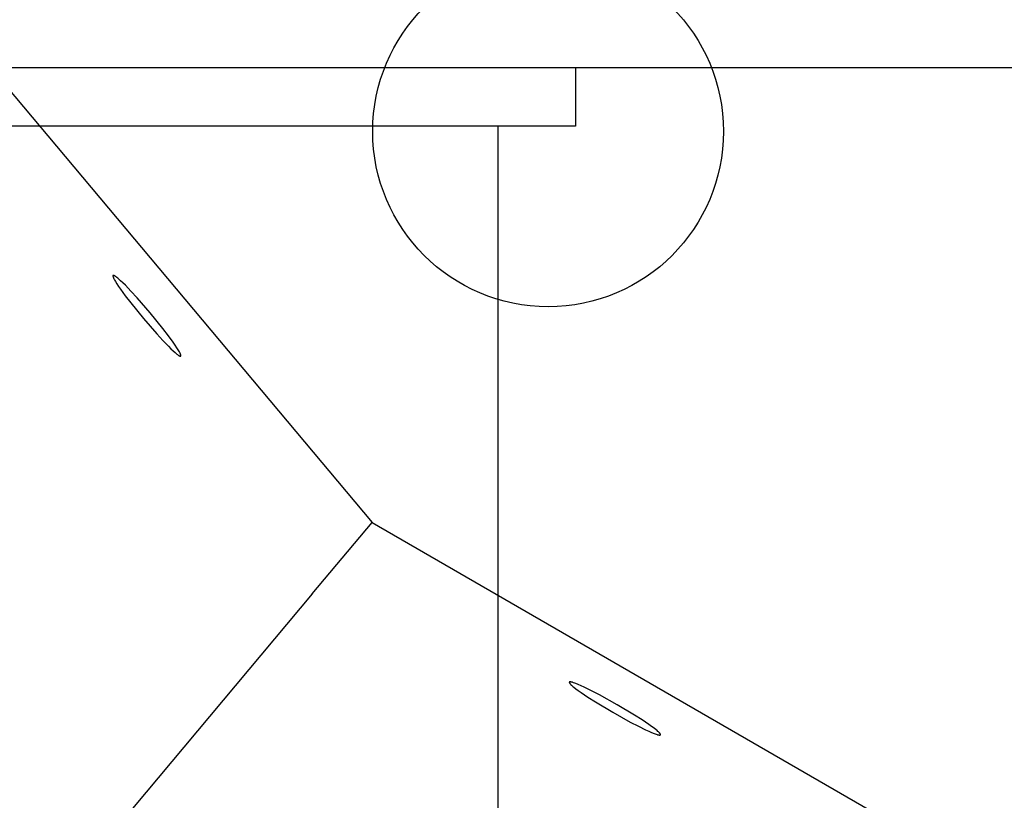
# Model space of a CAD drawing. Units: millimetres. Extents: x -11848 to 12003, y -6483 to 9403.
# Drawn here: x -469 to -385, y 1827 to 1894 of the extents above; entities that cross this region are included whole.
import ezdxf

# ---------------------------------------------------------------- set-up
doc = ezdxf.new("R2010")
doc.units = ezdxf.units.MM
doc.layers.add('DEFAULT', color=7, linetype='Continuous')

msp = doc.modelspace()

# ---------------------------------------------------------------- linework, layer by layer
at = {"layer": 'DEFAULT', "color": 0}
for p, q in [((-472.251, 1890.748), (-438.908, 1851.012)), ((-488.008, 1889.927), (-421.506, 1889.927)), ((-421.508, 1889.931), (-421.508, 1884.927)), ((-421.508, 1889.931), (-421.508, 1884.927)), ((-421.506, 1889.927), (-370.106, 1889.927)), ((-421.506, 1889.927), (-370.106, 1889.927)), ((-428.166, 1884.927), (-547.846, 1884.927)), ((-428.166, 1884.927), (-428.166, 1630.831)), ((-428.166, 1884.927), (-428.166, 1630.831)), ((-421.508, 1884.927), (-428.166, 1884.927)), ((-421.508, 1884.927), (-428.166, 1884.927)), ((-461.08, 1872.118), (-461.081, 1872.116)), ((-461.081, 1872.116), (-461.081, 1872.115)), ((-461.081, 1872.115), (-461.081, 1872.111)), ((-461.081, 1872.111), (-461.081, 1872.108)), ((-461.081, 1872.108), (-461.081, 1872.104)), ((-461.081, 1872.104), (-461.081, 1872.1)), ((-461.081, 1872.1), (-461.08, 1872.097)), ((-461.079, 1872.124), (-461.08, 1872.122)), ((-461.08, 1872.122), (-461.08, 1872.121)), ((-461.08, 1872.121), (-461.08, 1872.119)), ((-461.08, 1872.119), (-461.08, 1872.118)), ((-461.08, 1872.097), (-461.08, 1872.093)), ((-461.08, 1872.093), (-461.08, 1872.088)), ((-461.08, 1872.088), (-461.079, 1872.084)), ((-461.078, 1872.128), (-461.079, 1872.127)), ((-461.079, 1872.127), (-461.079, 1872.125)), ((-461.079, 1872.125), (-461.079, 1872.124)), ((-461.079, 1872.084), (-461.078, 1872.08)), ((-461.077, 1872.132), (-461.078, 1872.131)), ((-461.078, 1872.131), (-461.078, 1872.129)), ((-461.078, 1872.129), (-461.078, 1872.128)), ((-461.078, 1872.08), (-461.078, 1872.075)), ((-461.078, 1872.075), (-461.076, 1872.066)), ((-461.076, 1872.134), (-461.077, 1872.133)), ((-461.077, 1872.133), (-461.077, 1872.132)), ((-461.075, 1872.137), (-461.076, 1872.136)), ((-461.076, 1872.136), (-461.076, 1872.134)), ((-461.076, 1872.066), (-461.073, 1872.056)), ((-461.074, 1872.139), (-461.075, 1872.138)), ((-461.075, 1872.138), (-461.075, 1872.137)), ((-461.073, 1872.14), (-461.074, 1872.139)), ((-461.072, 1872.142), (-461.073, 1872.141)), ((-461.073, 1872.141), (-461.073, 1872.14)), ((-461.073, 1872.056), (-461.07, 1872.046)), ((-461.071, 1872.143), (-461.072, 1872.142)), ((-461.07, 1872.144), (-461.071, 1872.144)), ((-461.071, 1872.144), (-461.071, 1872.143)), ((-461.071, 1872.143), (-461.071, 1872.143)), ((-461.069, 1872.145), (-461.07, 1872.145)), ((-461.07, 1872.145), (-461.07, 1872.144)), ((-461.07, 1872.046), (-461.067, 1872.035)), ((-461.068, 1872.147), (-461.069, 1872.146)), ((-461.069, 1872.146), (-461.069, 1872.146)), ((-461.069, 1872.146), (-461.069, 1872.145)), ((-461.067, 1872.147), (-461.068, 1872.147)), ((-461.068, 1872.147), (-461.068, 1872.147)), ((-461.067, 1872.148), (-461.067, 1872.148)), ((-461.067, 1872.148), (-461.067, 1872.147)), ((-461.066, 1872.148), (-461.067, 1872.148)), ((-461.067, 1872.035), (-461.064, 1872.023)), ((-461.065, 1872.149), (-461.066, 1872.149)), ((-461.066, 1872.149), (-461.066, 1872.148)), ((-461.064, 1872.15), (-461.065, 1872.15)), ((-461.065, 1872.15), (-461.065, 1872.149)), ((-461.063, 1872.151), (-461.064, 1872.15)), ((-461.064, 1872.15), (-461.064, 1872.15)), ((-461.064, 1872.023), (-461.059, 1872.011)), ((-461.062, 1872.151), (-461.063, 1872.151)), ((-461.063, 1872.151), (-461.063, 1872.151)), ((-461.061, 1872.152), (-461.062, 1872.151)), ((-461.062, 1872.151), (-461.062, 1872.151)), ((-461.06, 1872.152), (-461.061, 1872.152)), ((-461.061, 1872.152), (-461.061, 1872.152)), ((-461.058, 1872.153), (-461.06, 1872.153)), ((-461.06, 1872.153), (-461.06, 1872.152)), ((-461.059, 1872.011), (-461.05, 1871.986)), ((-461.057, 1872.154), (-461.058, 1872.153)), ((-461.056, 1872.154), (-461.057, 1872.154)), ((-461.055, 1872.154), (-461.056, 1872.154)), ((-461.054, 1872.155), (-461.055, 1872.154)), ((-461.052, 1872.155), (-461.054, 1872.155)), ((-461.051, 1872.155), (-461.052, 1872.155)), ((-461.05, 1872.156), (-461.051, 1872.155)), ((-461.049, 1872.156), (-461.05, 1872.156)), ((-461.05, 1871.986), (-461.039, 1871.959)), ((-461.047, 1872.156), (-461.049, 1872.156)), ((-461.046, 1872.156), (-461.047, 1872.156)), ((-461.044, 1872.156), (-461.046, 1872.156)), ((-461.043, 1872.156), (-461.044, 1872.156)), ((-461.041, 1872.157), (-461.043, 1872.156)), ((-461.04, 1872.157), (-461.041, 1872.157)), ((-461.038, 1872.157), (-461.04, 1872.157)), ((-461.039, 1871.959), (-461.026, 1871.929)), ((-461.037, 1872.157), (-461.038, 1872.157)), ((-461.035, 1872.156), (-461.037, 1872.157)), ((-461.034, 1872.156), (-461.035, 1872.156)), ((-461.032, 1872.156), (-461.034, 1872.156)), ((-461.03, 1872.156), (-461.032, 1872.156)), ((-461.027, 1872.156), (-461.03, 1872.156)), ((-461.023, 1872.155), (-461.027, 1872.156)), ((-461.026, 1871.929), (-461.011, 1871.898)), ((-461.02, 1872.154), (-461.023, 1872.155)), ((-461.016, 1872.153), (-461.02, 1872.154)), ((-461.012, 1872.152), (-461.016, 1872.153)), ((-461.008, 1872.151), (-461.012, 1872.152)), ((-461.011, 1871.898), (-460.995, 1871.865)), ((-461.004, 1872.15), (-461.008, 1872.151)), ((-461, 1872.149), (-461.004, 1872.15)), ((-460.995, 1872.147), (-461, 1872.149)), ((-460.991, 1872.145), (-460.995, 1872.147)), ((-460.995, 1871.865), (-460.957, 1871.793)), ((-460.982, 1872.142), (-460.991, 1872.145)), ((-460.972, 1872.138), (-460.982, 1872.142)), ((-460.962, 1872.133), (-460.972, 1872.138)), ((-460.951, 1872.127), (-460.962, 1872.133)), ((-460.957, 1871.793), (-460.912, 1871.713)), ((-460.941, 1872.122), (-460.951, 1872.127)), ((-460.93, 1872.116), (-460.941, 1872.122)), ((-460.907, 1872.102), (-460.93, 1872.116)), ((-460.912, 1871.713), (-460.861, 1871.627)), ((-460.882, 1872.086), (-460.907, 1872.102)), ((-460.856, 1872.068), (-460.882, 1872.086)), ((-460.861, 1871.627), (-460.739, 1871.433)), ((-460.828, 1872.049), (-460.856, 1872.068)), ((-460.799, 1872.027), (-460.828, 1872.049)), ((-460.736, 1871.978), (-460.799, 1872.027)), ((-460.739, 1871.433), (-460.593, 1871.212)), ((-460.665, 1871.92), (-460.736, 1871.978)), ((-460.589, 1871.855), (-460.665, 1871.92)), ((-460.419, 1871.702), (-460.589, 1871.855)), ((-460.227, 1871.519), (-460.419, 1871.702)), ((-460.015, 1871.31), (-460.227, 1871.519)), ((-460.593, 1871.212), (-460.423, 1870.967)), ((-460.423, 1870.967), (-460.019, 1870.412)), ((-459.539, 1870.815), (-460.015, 1871.31)), ((-459.015, 1870.244), (-459.539, 1870.815)), ((-460.019, 1870.412), (-459.547, 1869.797)), ((-459.547, 1869.797), (-458.462, 1868.459)), ((-457.886, 1868.943), (-459.015, 1870.244)), ((-456.801, 1867.605), (-457.886, 1868.943)), ((-458.462, 1868.459), (-457.334, 1867.158)), ((-456.329, 1866.99), (-456.801, 1867.605)), ((-457.334, 1867.158), (-456.809, 1866.587)), ((-456.809, 1866.587), (-456.333, 1866.092)), ((-455.925, 1866.434), (-456.329, 1866.99)), ((-455.755, 1866.189), (-455.925, 1866.434)), ((-456.333, 1866.092), (-456.121, 1865.882)), ((-456.121, 1865.882), (-455.929, 1865.7)), ((-455.929, 1865.7), (-455.759, 1865.547)), ((-455.759, 1865.547), (-455.683, 1865.481)), ((-455.609, 1865.969), (-455.755, 1866.189)), ((-455.683, 1865.481), (-455.612, 1865.423)), ((-455.487, 1865.775), (-455.609, 1865.969)), ((-455.436, 1865.688), (-455.487, 1865.775)), ((-455.391, 1865.609), (-455.436, 1865.688)), ((-455.354, 1865.538), (-455.391, 1865.609)), ((-455.338, 1865.505), (-455.354, 1865.538)), ((-455.323, 1865.475), (-455.338, 1865.505)), ((-455.311, 1865.446), (-455.323, 1865.475)), ((-455.612, 1865.423), (-455.548, 1865.374)), ((-455.548, 1865.374), (-455.518, 1865.352)), ((-455.518, 1865.352), (-455.49, 1865.332)), ((-455.49, 1865.332), (-455.463, 1865.314)), ((-455.463, 1865.314), (-455.438, 1865.298)), ((-455.438, 1865.298), (-455.415, 1865.284)), ((-455.415, 1865.284), (-455.404, 1865.278)), ((-455.404, 1865.278), (-455.393, 1865.273)), ((-455.393, 1865.273), (-455.383, 1865.268)), ((-455.383, 1865.268), (-455.373, 1865.263)), ((-455.373, 1865.263), (-455.364, 1865.259)), ((-455.364, 1865.259), (-455.355, 1865.255)), ((-455.355, 1865.255), (-455.351, 1865.254)), ((-455.351, 1865.254), (-455.347, 1865.252)), ((-455.347, 1865.252), (-455.343, 1865.251)), ((-455.343, 1865.251), (-455.339, 1865.25)), ((-455.339, 1865.25), (-455.335, 1865.249)), ((-455.335, 1865.249), (-455.331, 1865.248)), ((-455.331, 1865.248), (-455.327, 1865.247)), ((-455.327, 1865.247), (-455.324, 1865.247)), ((-455.324, 1865.247), (-455.32, 1865.246)), ((-455.32, 1865.246), (-455.317, 1865.246)), ((-455.317, 1865.246), (-455.315, 1865.245)), ((-455.315, 1865.245), (-455.314, 1865.245)), ((-455.314, 1865.245), (-455.312, 1865.245)), ((-455.312, 1865.245), (-455.311, 1865.245)), ((-455.299, 1865.419), (-455.311, 1865.446)), ((-455.311, 1865.245), (-455.309, 1865.245)), ((-455.309, 1865.245), (-455.308, 1865.245)), ((-455.308, 1865.245), (-455.306, 1865.245)), ((-455.306, 1865.245), (-455.305, 1865.245)), ((-455.305, 1865.245), (-455.303, 1865.245)), ((-455.303, 1865.245), (-455.302, 1865.246)), ((-455.302, 1865.246), (-455.3, 1865.246)), ((-455.3, 1865.246), (-455.299, 1865.246)), ((-455.29, 1865.394), (-455.299, 1865.419)), ((-455.299, 1865.246), (-455.298, 1865.246)), ((-455.298, 1865.246), (-455.297, 1865.246)), ((-455.297, 1865.246), (-455.295, 1865.247)), ((-455.295, 1865.247), (-455.294, 1865.247)), ((-455.294, 1865.247), (-455.293, 1865.247)), ((-455.293, 1865.247), (-455.292, 1865.248)), ((-455.292, 1865.248), (-455.291, 1865.248)), ((-455.291, 1865.248), (-455.289, 1865.249)), ((-455.286, 1865.382), (-455.29, 1865.394)), ((-455.289, 1865.249), (-455.288, 1865.249)), ((-455.288, 1865.249), (-455.287, 1865.25)), ((-455.287, 1865.25), (-455.287, 1865.25)), ((-455.287, 1865.25), (-455.286, 1865.25)), ((-455.282, 1865.371), (-455.286, 1865.382)), ((-455.286, 1865.25), (-455.286, 1865.251)), ((-455.286, 1865.251), (-455.285, 1865.251)), ((-455.285, 1865.251), (-455.284, 1865.252)), ((-455.285, 1865.251), (-455.285, 1865.251)), ((-455.284, 1865.252), (-455.284, 1865.252)), ((-455.284, 1865.252), (-455.283, 1865.252)), ((-455.283, 1865.252), (-455.283, 1865.253)), ((-455.283, 1865.253), (-455.282, 1865.253)), ((-455.278, 1865.359), (-455.282, 1865.371)), ((-455.282, 1865.253), (-455.281, 1865.254)), ((-455.282, 1865.253), (-455.282, 1865.253)), ((-455.281, 1865.254), (-455.28, 1865.255)), ((-455.281, 1865.254), (-455.281, 1865.254)), ((-455.281, 1865.254), (-455.281, 1865.254)), ((-455.28, 1865.255), (-455.279, 1865.256)), ((-455.28, 1865.255), (-455.28, 1865.255)), ((-455.279, 1865.256), (-455.278, 1865.257)), ((-455.279, 1865.256), (-455.279, 1865.256)), ((-455.275, 1865.349), (-455.278, 1865.359)), ((-455.278, 1865.257), (-455.277, 1865.258)), ((-455.278, 1865.257), (-455.278, 1865.257)), ((-455.278, 1865.257), (-455.278, 1865.257)), ((-455.277, 1865.258), (-455.277, 1865.259)), ((-455.277, 1865.259), (-455.276, 1865.259)), ((-455.277, 1865.258), (-455.277, 1865.258)), ((-455.276, 1865.26), (-455.275, 1865.261)), ((-455.276, 1865.259), (-455.276, 1865.26)), ((-455.273, 1865.338), (-455.275, 1865.349)), ((-455.275, 1865.262), (-455.274, 1865.263)), ((-455.275, 1865.261), (-455.275, 1865.262)), ((-455.274, 1865.263), (-455.273, 1865.264)), ((-455.271, 1865.329), (-455.273, 1865.338)), ((-455.273, 1865.265), (-455.272, 1865.266)), ((-455.273, 1865.264), (-455.273, 1865.265)), ((-455.272, 1865.268), (-455.271, 1865.269)), ((-455.272, 1865.266), (-455.272, 1865.268)), ((-455.27, 1865.324), (-455.271, 1865.329)), ((-455.271, 1865.27), (-455.27, 1865.271)), ((-455.271, 1865.269), (-455.271, 1865.27)), ((-455.269, 1865.319), (-455.27, 1865.324)), ((-455.27, 1865.273), (-455.269, 1865.274)), ((-455.27, 1865.271), (-455.27, 1865.273)), ((-455.269, 1865.315), (-455.269, 1865.319)), ((-455.268, 1865.311), (-455.269, 1865.315)), ((-455.269, 1865.277), (-455.268, 1865.278)), ((-455.269, 1865.276), (-455.269, 1865.277)), ((-455.269, 1865.274), (-455.269, 1865.276)), ((-455.268, 1865.307), (-455.268, 1865.311)), ((-455.267, 1865.303), (-455.268, 1865.307)), ((-455.268, 1865.285), (-455.267, 1865.286)), ((-455.268, 1865.283), (-455.268, 1865.285)), ((-455.268, 1865.282), (-455.268, 1865.283)), ((-455.268, 1865.28), (-455.268, 1865.282)), ((-455.268, 1865.278), (-455.268, 1865.28)), ((-455.267, 1865.299), (-455.267, 1865.303)), ((-455.267, 1865.295), (-455.267, 1865.299)), ((-455.267, 1865.292), (-455.267, 1865.295)), ((-455.267, 1865.288), (-455.267, 1865.292)), ((-455.267, 1865.286), (-455.267, 1865.288)), ((-444.026, 1844.911), (-438.91, 1851.008)), ((-438.908, 1851.013), (-393.986, 1825.076)), ((-444.026, 1844.911), (-464.603, 1820.388)), ((-422.043, 1837.342), (-422.043, 1837.34)), ((-422.043, 1837.34), (-422.042, 1837.339)), ((-422.041, 1837.35), (-422.042, 1837.349)), ((-422.042, 1837.349), (-422.042, 1837.348)), ((-422.042, 1837.348), (-422.042, 1837.347)), ((-422.042, 1837.347), (-422.042, 1837.346)), ((-422.042, 1837.346), (-422.042, 1837.344)), ((-422.042, 1837.344), (-422.042, 1837.343)), ((-422.042, 1837.343), (-422.043, 1837.342)), ((-422.042, 1837.339), (-422.042, 1837.338)), ((-422.042, 1837.338), (-422.042, 1837.336)), ((-422.042, 1837.336), (-422.042, 1837.335)), ((-422.042, 1837.335), (-422.042, 1837.333)), ((-422.042, 1837.333), (-422.042, 1837.332)), ((-422.042, 1837.332), (-422.042, 1837.33)), ((-422.042, 1837.33), (-422.041, 1837.329)), ((-422.04, 1837.354), (-422.041, 1837.353)), ((-422.041, 1837.353), (-422.041, 1837.353)), ((-422.041, 1837.353), (-422.041, 1837.352)), ((-422.041, 1837.352), (-422.041, 1837.35)), ((-422.041, 1837.329), (-422.041, 1837.327)), ((-422.041, 1837.327), (-422.041, 1837.326)), ((-422.041, 1837.326), (-422.04, 1837.324)), ((-422.039, 1837.356), (-422.04, 1837.356)), ((-422.04, 1837.356), (-422.04, 1837.355)), ((-422.04, 1837.355), (-422.04, 1837.355)), ((-422.04, 1837.355), (-422.04, 1837.354)), ((-422.04, 1837.354), (-422.04, 1837.354)), ((-422.04, 1837.324), (-422.04, 1837.323)), ((-422.04, 1837.323), (-422.039, 1837.32)), ((-422.038, 1837.359), (-422.039, 1837.358)), ((-422.039, 1837.358), (-422.039, 1837.358)), ((-422.039, 1837.358), (-422.039, 1837.357)), ((-422.039, 1837.357), (-422.039, 1837.356)), ((-422.039, 1837.32), (-422.038, 1837.316)), ((-422.037, 1837.36), (-422.038, 1837.36)), ((-422.038, 1837.36), (-422.038, 1837.359)), ((-422.038, 1837.359), (-422.038, 1837.359)), ((-422.038, 1837.316), (-422.036, 1837.313)), ((-422.036, 1837.362), (-422.037, 1837.361)), ((-422.037, 1837.361), (-422.037, 1837.361)), ((-422.037, 1837.361), (-422.037, 1837.36)), ((-422.035, 1837.363), (-422.036, 1837.362)), ((-422.036, 1837.362), (-422.036, 1837.362)), ((-422.036, 1837.362), (-422.036, 1837.362)), ((-422.036, 1837.313), (-422.035, 1837.309)), ((-422.034, 1837.364), (-422.035, 1837.364)), ((-422.035, 1837.364), (-422.035, 1837.363)), ((-422.035, 1837.363), (-422.035, 1837.363)), ((-422.035, 1837.309), (-422.033, 1837.306)), ((-422.033, 1837.365), (-422.034, 1837.365)), ((-422.034, 1837.365), (-422.034, 1837.364)), ((-422.032, 1837.367), (-422.033, 1837.366)), ((-422.033, 1837.366), (-422.033, 1837.365)), ((-422.033, 1837.306), (-422.032, 1837.302)), ((-422.031, 1837.367), (-422.032, 1837.367)), ((-422.032, 1837.302), (-422.03, 1837.299)), ((-422.03, 1837.368), (-422.031, 1837.367)), ((-422.029, 1837.369), (-422.03, 1837.368)), ((-422.03, 1837.299), (-422.028, 1837.295)), ((-422.028, 1837.37), (-422.029, 1837.369)), ((-422.027, 1837.37), (-422.028, 1837.37)), ((-422.028, 1837.295), (-422.026, 1837.291)), ((-422.026, 1837.371), (-422.027, 1837.37)), ((-422.025, 1837.372), (-422.026, 1837.371)), ((-422.026, 1837.291), (-422.023, 1837.287)), ((-422.024, 1837.373), (-422.025, 1837.372)), ((-422.022, 1837.373), (-422.024, 1837.373)), ((-422.023, 1837.287), (-422.018, 1837.279)), ((-422.021, 1837.374), (-422.022, 1837.373)), ((-422.02, 1837.374), (-422.021, 1837.374)), ((-422.019, 1837.375), (-422.02, 1837.374)), ((-422.017, 1837.376), (-422.019, 1837.375)), ((-422.018, 1837.279), (-422.013, 1837.27)), ((-422.016, 1837.376), (-422.017, 1837.376)), ((-422.014, 1837.377), (-422.016, 1837.376)), ((-422.013, 1837.377), (-422.014, 1837.377)), ((-422.011, 1837.378), (-422.013, 1837.377)), ((-422.013, 1837.27), (-422.007, 1837.261)), ((-422.01, 1837.378), (-422.011, 1837.378)), ((-422.008, 1837.379), (-422.01, 1837.378)), ((-422.007, 1837.379), (-422.008, 1837.379)), ((-422.003, 1837.38), (-422.007, 1837.379)), ((-422.007, 1837.261), (-422, 1837.252)), ((-422, 1837.38), (-422.003, 1837.38)), ((-421.996, 1837.381), (-422, 1837.38)), ((-422, 1837.252), (-421.992, 1837.243)), ((-421.992, 1837.381), (-421.996, 1837.381)), ((-421.988, 1837.382), (-421.992, 1837.381)), ((-421.992, 1837.243), (-421.985, 1837.233)), ((-421.984, 1837.382), (-421.988, 1837.382)), ((-421.985, 1837.233), (-421.967, 1837.212)), ((-421.98, 1837.382), (-421.984, 1837.382)), ((-421.975, 1837.383), (-421.98, 1837.382)), ((-421.971, 1837.383), (-421.975, 1837.383)), ((-421.966, 1837.383), (-421.971, 1837.383)), ((-421.967, 1837.212), (-421.947, 1837.191)), ((-421.956, 1837.382), (-421.966, 1837.383)), ((-421.946, 1837.381), (-421.956, 1837.382)), ((-421.947, 1837.191), (-421.925, 1837.168)), ((-421.934, 1837.38), (-421.946, 1837.381)), ((-421.923, 1837.379), (-421.934, 1837.38)), ((-421.925, 1837.168), (-421.9, 1837.143)), ((-421.911, 1837.377), (-421.923, 1837.379)), ((-421.899, 1837.375), (-421.911, 1837.377)), ((-421.9, 1837.143), (-421.874, 1837.118)), ((-421.872, 1837.37), (-421.899, 1837.375)), ((-421.874, 1837.118), (-421.813, 1837.063)), ((-421.844, 1837.364), (-421.872, 1837.37)), ((-421.813, 1837.356), (-421.844, 1837.364)), ((-421.78, 1837.347), (-421.813, 1837.356)), ((-421.813, 1837.063), (-421.744, 1837.004)), ((-421.745, 1837.337), (-421.78, 1837.347)), ((-421.669, 1837.313), (-421.745, 1837.337)), ((-421.744, 1837.004), (-421.666, 1836.94)), ((-421.583, 1837.282), (-421.669, 1837.313)), ((-421.666, 1836.94), (-421.486, 1836.799)), ((-421.489, 1837.247), (-421.583, 1837.282)), ((-421.277, 1837.161), (-421.489, 1837.247)), ((-421.034, 1837.055), (-421.277, 1837.161)), ((-420.763, 1836.931), (-421.034, 1837.055)), ((-420.146, 1836.629), (-420.763, 1836.931)), ((-421.486, 1836.799), (-421.273, 1836.642)), ((-421.273, 1836.642), (-421.03, 1836.47)), ((-421.03, 1836.47), (-420.46, 1836.086)), ((-420.46, 1836.086), (-419.806, 1835.669)), ((-419.458, 1836.271), (-420.146, 1836.629)), ((-417.953, 1835.435), (-419.458, 1836.271)), ((-419.806, 1835.669), (-418.329, 1834.783)), ((-416.476, 1834.549), (-417.953, 1835.435)), ((-418.329, 1834.783), (-416.823, 1833.947)), ((-415.822, 1834.132), (-416.476, 1834.549)), ((-416.823, 1833.947), (-416.135, 1833.59)), ((-416.135, 1833.59), (-415.518, 1833.288)), ((-415.252, 1833.749), (-415.822, 1834.132)), ((-415.009, 1833.576), (-415.252, 1833.749)), ((-414.796, 1833.419), (-415.009, 1833.576)), ((-415.518, 1833.288), (-415.247, 1833.163)), ((-415.247, 1833.163), (-415.005, 1833.057)), ((-415.005, 1833.057), (-414.793, 1832.971)), ((-414.615, 1833.279), (-414.796, 1833.419)), ((-414.793, 1832.971), (-414.699, 1832.936)), ((-414.699, 1832.936), (-414.612, 1832.906)), ((-414.538, 1833.215), (-414.615, 1833.279)), ((-414.612, 1832.906), (-414.535, 1832.881)), ((-414.468, 1833.155), (-414.538, 1833.215)), ((-414.535, 1832.881), (-414.499, 1832.87)), ((-414.499, 1832.87), (-414.466, 1832.861)), ((-414.409, 1833.101), (-414.468, 1833.155)), ((-414.466, 1832.861), (-414.435, 1832.854)), ((-414.435, 1832.854), (-414.406, 1832.847)), ((-414.383, 1833.076), (-414.409, 1833.101)), ((-414.406, 1832.847), (-414.38, 1832.842)), ((-414.359, 1833.052), (-414.383, 1833.076)), ((-414.38, 1832.842), (-414.367, 1832.84)), ((-414.367, 1832.84), (-414.355, 1832.839)), ((-414.337, 1833.03), (-414.359, 1833.052)), ((-414.355, 1832.839), (-414.344, 1832.837)), ((-414.344, 1832.837), (-414.333, 1832.836)), ((-414.317, 1833.008), (-414.337, 1833.03)), ((-414.333, 1832.836), (-414.323, 1832.836)), ((-414.323, 1832.836), (-414.314, 1832.836)), ((-414.299, 1832.988), (-414.317, 1833.008)), ((-414.314, 1832.836), (-414.309, 1832.836)), ((-414.309, 1832.836), (-414.305, 1832.836)), ((-414.305, 1832.836), (-414.3, 1832.836)), ((-414.3, 1832.836), (-414.296, 1832.836)), ((-414.292, 1832.978), (-414.299, 1832.988)), ((-414.296, 1832.836), (-414.292, 1832.836)), ((-414.284, 1832.969), (-414.292, 1832.978)), ((-414.292, 1832.836), (-414.288, 1832.837)), ((-414.288, 1832.837), (-414.285, 1832.837)), ((-414.285, 1832.837), (-414.281, 1832.838)), ((-414.277, 1832.959), (-414.284, 1832.969)), ((-414.281, 1832.838), (-414.278, 1832.839)), ((-414.278, 1832.839), (-414.274, 1832.839)), ((-414.271, 1832.95), (-414.277, 1832.959)), ((-414.274, 1832.839), (-414.273, 1832.84)), ((-414.273, 1832.84), (-414.271, 1832.84)), ((-414.265, 1832.942), (-414.271, 1832.95)), ((-414.271, 1832.84), (-414.27, 1832.841)), ((-414.27, 1832.841), (-414.268, 1832.841)), ((-414.268, 1832.841), (-414.267, 1832.842)), ((-414.267, 1832.842), (-414.265, 1832.842)), ((-414.259, 1832.933), (-414.265, 1832.942)), ((-414.265, 1832.842), (-414.264, 1832.843)), ((-414.264, 1832.843), (-414.263, 1832.843)), ((-414.263, 1832.843), (-414.261, 1832.844)), ((-414.261, 1832.844), (-414.26, 1832.844)), ((-414.26, 1832.844), (-414.259, 1832.845)), ((-414.257, 1832.929), (-414.259, 1832.933)), ((-414.259, 1832.845), (-414.258, 1832.846)), ((-414.258, 1832.846), (-414.257, 1832.846)), ((-414.255, 1832.925), (-414.257, 1832.929)), ((-414.257, 1832.846), (-414.255, 1832.847)), ((-414.253, 1832.921), (-414.255, 1832.925)), ((-414.255, 1832.847), (-414.254, 1832.848)), ((-414.254, 1832.848), (-414.253, 1832.849)), ((-414.251, 1832.917), (-414.253, 1832.921)), ((-414.253, 1832.849), (-414.252, 1832.849)), ((-414.252, 1832.849), (-414.251, 1832.85)), ((-414.249, 1832.914), (-414.251, 1832.917)), ((-414.251, 1832.85), (-414.25, 1832.851)), ((-414.25, 1832.852), (-414.249, 1832.853)), ((-414.25, 1832.851), (-414.25, 1832.852)), ((-414.247, 1832.91), (-414.249, 1832.914)), ((-414.249, 1832.853), (-414.248, 1832.853)), ((-414.248, 1832.853), (-414.247, 1832.854)), ((-414.246, 1832.906), (-414.247, 1832.91)), ((-414.247, 1832.854), (-414.247, 1832.855)), ((-414.247, 1832.855), (-414.246, 1832.855)), ((-414.247, 1832.854), (-414.247, 1832.854)), ((-414.244, 1832.903), (-414.246, 1832.906)), ((-414.246, 1832.856), (-414.245, 1832.857)), ((-414.246, 1832.855), (-414.246, 1832.856)), ((-414.246, 1832.856), (-414.246, 1832.856)), ((-414.245, 1832.857), (-414.245, 1832.858)), ((-414.245, 1832.858), (-414.244, 1832.858)), ((-414.245, 1832.857), (-414.245, 1832.857)), ((-414.243, 1832.899), (-414.244, 1832.903)), ((-414.244, 1832.859), (-414.243, 1832.86)), ((-414.244, 1832.858), (-414.244, 1832.859)), ((-414.244, 1832.859), (-414.244, 1832.859)), ((-414.242, 1832.896), (-414.243, 1832.899)), ((-414.243, 1832.861), (-414.242, 1832.862)), ((-414.243, 1832.86), (-414.243, 1832.861)), ((-414.243, 1832.861), (-414.243, 1832.861)), ((-414.243, 1832.86), (-414.243, 1832.86)), ((-414.242, 1832.895), (-414.242, 1832.896)), ((-414.241, 1832.893), (-414.242, 1832.895)), ((-414.242, 1832.863), (-414.241, 1832.864)), ((-414.242, 1832.862), (-414.242, 1832.863)), ((-414.242, 1832.863), (-414.242, 1832.863)), ((-414.242, 1832.862), (-414.242, 1832.862)), ((-414.241, 1832.891), (-414.241, 1832.893)), ((-414.241, 1832.89), (-414.241, 1832.891)), ((-414.24, 1832.888), (-414.241, 1832.89)), ((-414.241, 1832.867), (-414.24, 1832.868)), ((-414.241, 1832.866), (-414.241, 1832.867)), ((-414.241, 1832.865), (-414.241, 1832.866)), ((-414.241, 1832.866), (-414.241, 1832.866)), ((-414.241, 1832.864), (-414.241, 1832.865)), ((-414.241, 1832.864), (-414.241, 1832.864)), ((-414.24, 1832.887), (-414.24, 1832.888)), ((-414.24, 1832.885), (-414.24, 1832.887)), ((-414.24, 1832.884), (-414.24, 1832.885)), ((-414.239, 1832.882), (-414.24, 1832.884)), ((-414.24, 1832.872), (-414.239, 1832.873)), ((-414.24, 1832.87), (-414.24, 1832.872)), ((-414.24, 1832.869), (-414.24, 1832.87)), ((-414.24, 1832.868), (-414.24, 1832.869)), ((-414.239, 1832.881), (-414.239, 1832.882)), ((-414.239, 1832.88), (-414.239, 1832.881)), ((-414.239, 1832.878), (-414.239, 1832.88)), ((-414.239, 1832.877), (-414.239, 1832.878)), ((-414.239, 1832.875), (-414.239, 1832.877)), ((-414.239, 1832.874), (-414.239, 1832.875)), ((-414.239, 1832.873), (-414.239, 1832.874))]:
    msp.add_line(p, q, dxfattribs=at)
for centre, radius in [((-342.903, 1965.425), 200.292), ((-342.903, 1965.425), 200.292), ((-423.854, 1884.474), 15), ((-423.854, 1884.474), 15)]:
    msp.add_circle(centre, radius, dxfattribs=at)
msp.add_arc((-342.903, 1965.427), 76.5, 110.82927, 249.17057, dxfattribs=at)

doc.saveas('drawing.dxf')
